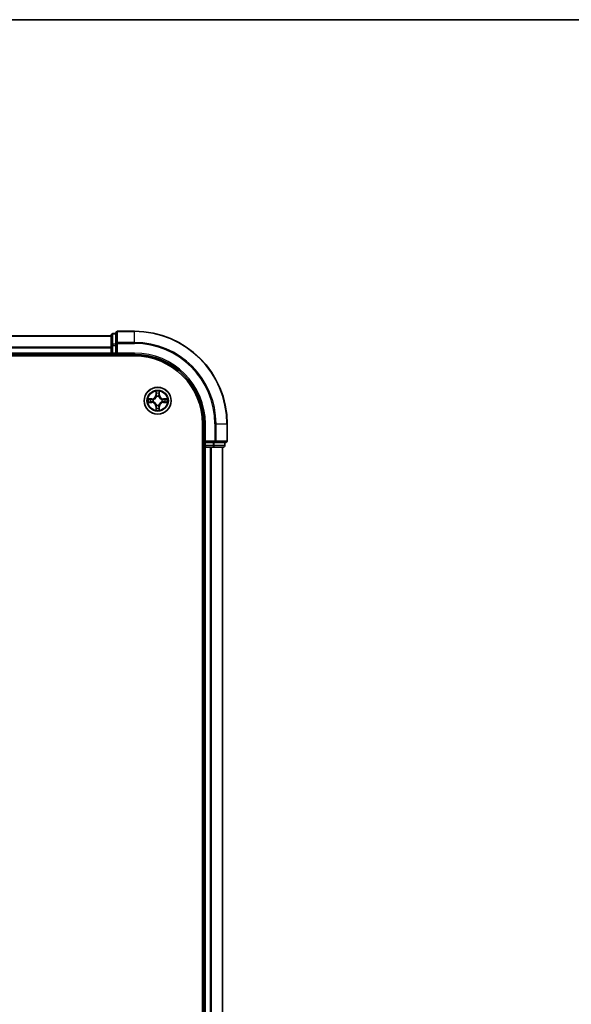
# Model space of a CAD drawing. Units: millimetres. Extents: x 36 to 6613, y 20 to 1144.
# Drawn here: x 1666 to 1785, y 931 to 1144 of the extents above; entities that cross this region are included whole.
import ezdxf

# ---------------------------------------------------------------- set-up
doc = ezdxf.new("R2010")
doc.units = ezdxf.units.MM
doc.header["$LTSCALE"] = 2.5
for name, color, linetype, lineweight in [('Border (ISO)', 7, 'Continuous', 35), ('Visible (ISO)', 7, 'Continuous', 35), ('Visible Narrow (ISO)', 7, 'Continuous', 25)]:
    doc.layers.add(name, color=color, linetype=linetype, lineweight=lineweight)

# ---------------------------------------------------------------- blocks, each defined once
blk = doc.blocks.new('Borders tk図枠')
at = {"layer": 'Border (ISO)'}
blk.add_line((14.5, 289), (405.5, 289), dxfattribs=at)

msp = doc.modelspace()

# ---------------------------------------------------------------- linework, layer by layer
at = {"layer": 'Visible (ISO)'}
for p, q in [((1687.1503, 1076.3874), (1687.1503, 1074.0469)), ((1691.1503, 1076.6874), (1687.4503, 1076.6874)), ((1686.1503, 1075.6874), (1576.1503, 1075.6874)), ((1686.1503, 1075.8874), (1686.1503, 1073.6461)), ((1687.1503, 1076.1874), (1686.4503, 1076.1874)), ((1686.1503, 1073.6461), (1686.1503, 1071.9874)), ((1686.1503, 1071.9874), (1686.1503, 1071.6874)), ((1687.1503, 1074.0469), (1687.1503, 1073.6461)), ((1687.1503, 1071.9874), (1687.1503, 1073.6461)), ((1687.1503, 1071.6874), (1687.4503, 1071.9874)), ((1687.1503, 1071.9874), (1687.1503, 1071.6874)), ((1571.1503, 1071.3874), (1691.1503, 1071.3874)), ((1576.1503, 1071.6874), (1686.1503, 1071.6874)), ((1686.1503, 1071.6874), (1686.1503, 1071.3874)), ((1686.4503, 1071.6874), (1687.1503, 1071.6874)), ((1687.1503, 1071.6874), (1691.1503, 1071.6874)), ((1705.8503, 1056.6874), (1705.8503, 796.6874)), ((1706.1503, 1056.6874), (1706.1503, 1052.6874)), ((1711.1503, 1052.9874), (1711.1503, 1056.6874)), ((1706.4503, 1052.9874), (1706.1503, 1052.6874)), ((1705.8503, 1051.6874), (1706.1503, 1051.6874)), ((1706.1503, 1052.6874), (1706.1503, 1051.9874)), ((1706.1503, 1052.6874), (1706.4503, 1052.6874)), ((1706.1503, 1051.6874), (1706.4503, 1051.6874)), ((1706.1503, 1051.6874), (1706.1503, 801.6874)), ((1708.1089, 1052.6874), (1706.4503, 1052.6874)), ((1706.4503, 1051.6874), (1707.5098, 1051.6874)), ((1707.5098, 1051.6874), (1707.7334, 1051.6874)), ((1707.7334, 1051.6874), (1708.1089, 1051.6874)), ((1708.1089, 1052.6874), (1708.5098, 1052.6874)), ((1708.1089, 1051.6874), (1710.3503, 1051.6874)), ((1708.5098, 1052.6874), (1710.8503, 1052.6874)), ((1710.1503, 801.6874), (1710.1503, 1051.6874)), ((1710.6503, 1051.9874), (1710.6503, 1052.6874))]:
    msp.add_line(p, q, dxfattribs=at)
msp.add_circle((1696.1503, 1061.6874), 2.9, dxfattribs=at)
for centre, radius, start, end in [((1687.4503, 1076.3874), 0.3, 90, 180), ((1691.1503, 1056.6874), 20, 0, 90), ((1686.4503, 1075.8874), 0.3, 90, 180), ((1686.4503, 1071.9874), 0.3, 180, 270), ((1691.1503, 1056.6874), 15, 0, 90), ((1691.1503, 1056.6874), 14.7, 0, 90), ((1710.8503, 1052.9874), 0.3, 270, 0), ((1706.4503, 1051.9874), 0.3, 180, 270), ((1710.3503, 1051.9874), 0.3, 270, 0)]:
    msp.add_arc(centre, radius, start, end, dxfattribs=at)
at = {"layer": 'Visible Narrow (ISO)'}
for p, q in [((1687.4503, 1076.6874), (1687.4503, 1076.6179)), ((1687.4503, 1074.2774), (1687.4503, 1076.6179)), ((1687.4503, 1076.6179), (1691.1503, 1076.6179)), ((1691.1503, 1076.6179), (1691.1503, 1076.6874)), ((1691.1503, 1074.2774), (1691.1503, 1076.6179)), ((1576.1503, 1075.6411), (1686.1503, 1075.6411)), ((1686.4503, 1076.1874), (1686.4503, 1076.1179)), ((1686.4503, 1073.8765), (1686.4503, 1076.1179)), ((1686.4503, 1076.1179), (1687.1503, 1076.1179)), ((1687.4503, 1074.2774), (1687.4503, 1074.0469)), ((1691.1503, 1074.2774), (1687.4503, 1074.2774)), ((1691.1503, 1074.2774), (1691.1503, 1074.0469)), ((1686.1503, 1073.2474), (1576.1503, 1073.2474)), ((1576.1503, 1073.0937), (1686.1503, 1073.0937)), ((1686.1503, 1071.9874), (1576.1503, 1071.9874)), ((1686.1503, 1073.6461), (1686.4503, 1073.6461)), ((1686.1503, 1071.9874), (1686.4503, 1071.9874)), ((1686.4503, 1073.8765), (1686.4503, 1073.6461)), ((1687.1503, 1073.8765), (1686.4503, 1073.8765)), ((1686.4503, 1071.9874), (1686.4503, 1073.6461)), ((1686.4503, 1073.6461), (1687.1503, 1073.6461)), ((1686.4503, 1071.9874), (1686.4503, 1071.6874)), ((1687.1503, 1071.9874), (1686.4503, 1071.9874)), ((1687.1503, 1074.0469), (1687.4503, 1074.0469)), ((1687.4503, 1071.9874), (1687.4503, 1074.0469)), ((1687.4503, 1074.0469), (1691.1503, 1074.0469)), ((1691.1503, 1071.9874), (1687.4503, 1071.9874)), ((1691.1503, 1071.9874), (1691.1503, 1071.6874)), ((1686.4503, 1071.3874), (1686.4503, 1071.6874)), ((1695.7598, 1063.7101), (1695.7462, 1062.9306)), ((1696.5543, 1062.9306), (1696.5407, 1063.7101)), ((1694.9071, 1062.0915), (1694.1275, 1062.0779)), ((1694.4179, 1062.0331), (1694.9079, 1062.0417)), ((1694.9079, 1061.3332), (1694.4179, 1061.3417)), ((1694.9079, 1062.0417), (1694.9071, 1062.0915)), ((1694.9079, 1062.0417), (1694.9092, 1061.969)), ((1694.9079, 1061.3332), (1694.9092, 1061.4058)), ((1695.2134, 1061.9339), (1695.234, 1061.9285)), ((1695.234, 1061.4463), (1695.2134, 1061.4409)), ((1695.796, 1062.9297), (1695.7462, 1062.9306)), ((1695.796, 1062.9297), (1695.8046, 1063.4198)), ((1695.796, 1062.9297), (1695.8687, 1062.9285)), ((1695.9092, 1062.6037), (1695.9037, 1062.6243)), ((1696.3968, 1062.6243), (1696.3914, 1062.6037)), ((1696.5045, 1062.9297), (1696.4319, 1062.9285)), ((1696.496, 1063.4198), (1696.5045, 1062.9297)), ((1696.5045, 1062.9297), (1696.5543, 1062.9306)), ((1697.0666, 1061.9285), (1697.0872, 1061.9339)), ((1697.0872, 1061.4409), (1697.0666, 1061.4463)), ((1697.3926, 1062.0417), (1697.3913, 1061.969)), ((1697.3926, 1061.3332), (1697.3913, 1061.4058)), ((1697.3926, 1062.0417), (1697.3935, 1062.0915)), ((1697.3926, 1062.0417), (1697.8827, 1062.0331)), ((1697.8827, 1061.3417), (1697.3926, 1061.3332)), ((1698.173, 1062.0779), (1697.3935, 1062.0915)), ((1694.1275, 1061.297), (1694.9071, 1061.2834)), ((1694.9079, 1061.3332), (1694.9071, 1061.2834)), ((1695.796, 1060.4451), (1695.7462, 1060.4442)), ((1695.7462, 1060.4442), (1695.7598, 1059.6647)), ((1695.796, 1060.4451), (1695.8687, 1060.4464)), ((1695.8046, 1059.955), (1695.796, 1060.4451)), ((1695.9037, 1060.7505), (1695.9092, 1060.7711)), ((1696.3914, 1060.7711), (1696.3968, 1060.7505)), ((1696.5045, 1060.4451), (1696.4319, 1060.4464)), ((1696.5045, 1060.4451), (1696.496, 1059.955)), ((1696.5045, 1060.4451), (1696.5543, 1060.4442)), ((1696.5407, 1059.6647), (1696.5543, 1060.4442)), ((1697.3926, 1061.3332), (1697.3935, 1061.2834)), ((1697.3935, 1061.2834), (1698.173, 1061.297)), ((1706.4503, 1056.6874), (1706.1503, 1056.6874)), ((1706.4503, 1052.9874), (1706.4503, 1056.6874)), ((1708.5098, 1056.6874), (1708.5098, 1052.9874)), ((1708.7402, 1056.6874), (1708.5098, 1056.6874)), ((1708.7402, 1052.9874), (1708.7402, 1056.6874)), ((1708.7402, 1056.6874), (1711.0807, 1056.6874)), ((1711.0807, 1056.6874), (1711.0807, 1052.9874)), ((1711.0807, 1056.6874), (1711.1503, 1056.6874)), ((1708.5098, 1052.9874), (1706.4503, 1052.9874)), ((1708.5098, 1052.9874), (1708.5098, 1052.6874)), ((1708.5098, 1052.9874), (1708.7402, 1052.9874)), ((1711.0807, 1052.9874), (1708.7402, 1052.9874)), ((1711.0807, 1052.9874), (1711.1503, 1052.9874)), ((1706.1503, 1051.9874), (1705.8503, 1051.9874)), ((1706.1503, 1051.9874), (1706.4503, 1051.9874)), ((1706.4503, 1051.9874), (1706.4503, 1052.6874)), ((1708.1089, 1051.9874), (1706.4503, 1051.9874)), ((1706.4503, 1051.9874), (1706.4503, 1051.6874)), ((1706.4503, 801.6874), (1706.4503, 1051.6874)), ((1707.5098, 1051.6874), (1707.5098, 801.6874)), ((1707.7402, 801.6874), (1707.7402, 1051.6874)), ((1708.1089, 1052.6874), (1708.1089, 1051.9874)), ((1708.1089, 1051.9874), (1708.1089, 1051.6874)), ((1708.1089, 1051.9874), (1708.3394, 1051.9874)), ((1708.3394, 1051.9874), (1708.3394, 1052.6874)), ((1710.5807, 1051.9874), (1708.3394, 1051.9874)), ((1710.0807, 1051.6874), (1710.0807, 801.6874)), ((1710.5807, 1052.6874), (1710.5807, 1051.9874)), ((1710.5807, 1051.9874), (1710.6503, 1051.9874))]:
    msp.add_line(p, q, dxfattribs=at)
for radius in [2.8677, 2.3092, 2.1415]:
    msp.add_circle((1696.1503, 1061.6874), radius, dxfattribs=at)
for centre, radius, start, end in [((1691.1503, 1056.6874), 19.9305, 0, 90), ((1691.1503, 1056.6874), 17.59, 0, 90), ((1691.1503, 1056.6874), 17.3595, 0, 90), ((1691.1503, 1056.6874), 15.3, 0, 90), ((1696.1503, 1061.6874), 2.0601, 79.074582, 100.925418), ((1696.1503, 1061.6874), 2.0601, 169.074582, 190.925418), ((1696.1503, 1061.6874), 1.6122, 169.692479, 190.307521), ((1694.8922, 1062.9455), 0.8542, 271, 359), ((1694.8922, 1062.9455), 0.904, 271, 359), ((1696.1503, 1061.6874), 0.9688, 165.258044, 194.741956), ((1696.1503, 1061.6874), 0.9475, 165.258044, 194.741956), ((1696.1503, 1061.6874), 1.6122, 79.692479, 100.307521), ((1696.1503, 1061.6874), 0.9688, 75.258044, 104.741956), ((1696.1503, 1061.6874), 0.9475, 75.258044, 104.741956), ((1697.4084, 1062.9455), 0.904, 181, 269), ((1697.4084, 1062.9455), 0.8542, 181, 269), ((1696.1503, 1061.6874), 0.9475, 345.258044, 14.741956), ((1696.1503, 1061.6874), 0.9688, 345.258044, 14.741956), ((1696.1503, 1061.6874), 1.6122, 349.692479, 10.307521), ((1696.1503, 1061.6874), 2.0601, 349.074582, 10.925418), ((1694.8922, 1060.4293), 0.8542, 1, 89), ((1694.8922, 1060.4293), 0.904, 1, 89), ((1696.1503, 1061.6874), 2.0601, 259.074582, 280.925418), ((1696.1503, 1061.6874), 1.6122, 259.692479, 280.307521), ((1696.1503, 1061.6874), 0.9688, 255.258044, 284.741956), ((1696.1503, 1061.6874), 0.9475, 255.258044, 284.741956), ((1697.4084, 1060.4293), 0.904, 91, 179), ((1697.4084, 1060.4293), 0.8542, 91, 179)]:
    msp.add_arc(centre, radius, start, end, dxfattribs=at)
for centre, major_axis, ratio, start_param, end_param in [((1687.4503, 1076.3874), (-0.3, 0), 0.76822128, 4.71238898, 6.28318531), ((1686.4503, 1075.8874), (-0.3, 0), 0.76822128, 4.71238898, 6.28318531), ((1687.4503, 1074.0469), (-0.3, 0), 0.76822128, 4.71238898, 6.28318531), ((1686.4503, 1073.6461), (-0.3, 0), 0.76822128, 4.71238898, 6.28318531), ((1694.4188, 1061.9833), (0.002, 0.05), 0.54850665, 0.10442473, 1.4996069), ((1694.4188, 1061.3915), (0.002, -0.05), 0.54850665, 4.7835784, 6.17876057), ((1694.6082, 1061.9679), (0.008, 0.0494), 0.89574018, 0.19731949, 1.55274262), ((1694.6082, 1061.407), (0.008, -0.0494), 0.89574018, 4.73044269, 6.08586581), ((1694.9101, 1061.9192), (0.008, 0.0494), 0.89572054, 0.1973017, 1.54834765), ((1694.9101, 1061.4556), (0.008, -0.0494), 0.89572054, 4.73483766, 6.08588361), ((1695.2567, 1061.9225), (-0.0091, 0.0492), 0.87684641, 0.18229136, 1.17990219), ((1695.2567, 1061.4523), (-0.0091, -0.0492), 0.87684642, 5.10328313, 6.10089396), ((1695.2567, 1061.9225), (-0.0149, 0.0477), 0.41070123, 0.09573579, 1.31868747), ((1695.2567, 1061.4523), (-0.0149, -0.0477), 0.41070123, 4.96449783, 6.18744952), ((1695.8544, 1063.4189), (-0.05, -0.002), 0.54850665, 4.7835784, 6.17876057), ((1695.8698, 1063.2295), (-0.0494, -0.008), 0.89574018, 4.73044269, 6.08586581), ((1695.9151, 1062.581), (-0.0492, 0.0091), 0.87684642, 5.10328313, 6.10089396), ((1695.9151, 1062.581), (-0.0477, 0.0149), 0.41070123, 4.96449783, 6.18744952), ((1695.9185, 1062.9276), (-0.0494, -0.008), 0.89572054, 4.73483766, 6.08588361), ((1696.3821, 1062.9276), (0.0494, -0.008), 0.89572054, 0.1973017, 1.54834765), ((1696.3854, 1062.581), (0.0477, 0.0149), 0.41070123, 0.09573579, 1.31868747), ((1696.3854, 1062.581), (0.0492, 0.0091), 0.87684641, 0.18229136, 1.17990219), ((1696.4307, 1063.2295), (0.0494, -0.008), 0.89574018, 0.19731949, 1.55274262), ((1696.4462, 1063.4189), (0.05, -0.002), 0.54850665, 0.10442473, 1.4996069), ((1697.0439, 1061.9225), (0.0091, 0.0492), 0.87684642, 5.10328313, 6.10089396), ((1697.0439, 1061.9225), (0.0149, 0.0477), 0.41070123, 4.96449783, 6.18744952), ((1697.0439, 1061.4523), (0.0149, -0.0477), 0.41070123, 0.09573579, 1.31868747), ((1697.0439, 1061.4523), (0.0091, -0.0492), 0.87684641, 0.18229136, 1.17990219), ((1697.3905, 1061.9192), (-0.008, 0.0494), 0.89572054, 4.73483766, 6.08588361), ((1697.3905, 1061.4556), (-0.008, -0.0494), 0.89572054, 0.1973017, 1.54834765), ((1697.6924, 1061.9679), (-0.008, 0.0494), 0.89574018, 4.73044269, 6.08586581), ((1697.6924, 1061.407), (-0.008, -0.0494), 0.89574018, 0.19731949, 1.55274262), ((1697.8818, 1061.9833), (-0.002, 0.05), 0.54850665, 4.7835784, 6.17876057), ((1697.8818, 1061.3915), (-0.002, -0.05), 0.54850665, 0.10442473, 1.4996069), ((1695.8544, 1059.9559), (-0.05, 0.002), 0.54850665, 0.10442473, 1.4996069), ((1695.8698, 1060.1453), (-0.0494, 0.008), 0.89574018, 0.19731949, 1.55274262), ((1695.9151, 1060.7938), (-0.0492, -0.0091), 0.87684641, 0.18229136, 1.17990219), ((1695.9151, 1060.7938), (-0.0477, -0.0149), 0.41070123, 0.09573579, 1.31868747), ((1695.9185, 1060.4472), (-0.0494, 0.008), 0.89572054, 0.1973017, 1.54834765), ((1696.3821, 1060.4472), (0.0494, 0.008), 0.89572054, 4.73483766, 6.08588361), ((1696.3854, 1060.7938), (0.0477, -0.0149), 0.41070123, 4.96449783, 6.18744952), ((1696.3854, 1060.7938), (0.0492, -0.0091), 0.87684642, 5.10328313, 6.10089396), ((1696.4307, 1060.1453), (0.0494, 0.008), 0.89574018, 4.73044269, 6.08586581), ((1696.4462, 1059.9559), (0.05, 0.002), 0.54850665, 4.7835784, 6.17876057), ((1708.5098, 1052.9874), (0, -0.3), 0.76822128, 0, 1.57079633), ((1710.8503, 1052.9874), (0, -0.3), 0.76822128, 0, 1.57079633), ((1708.1089, 1051.9874), (0, -0.3), 0.76822128, 0, 1.57079633), ((1710.3503, 1051.9874), (0, -0.3), 0.76822128, 0, 1.57079633)]:
    msp.add_ellipse(centre, major_axis=major_axis, ratio=ratio, start_param=start_param, end_param=end_param, dxfattribs=at)
for points, knots in [([(1695.8497, 1063.4461), (1695.8494, 1063.4612), (1695.8473, 1063.4767), (1695.8387, 1063.5176), (1695.8306, 1063.5432), (1695.8125, 1063.5919), (1695.8028, 1063.615), (1695.782, 1063.6621), (1695.7709, 1063.6862), (1695.7598, 1063.7101)], [0, 0, 0, 0, 0.0059340385, 0.0059340385, 0.0154285, 0.0154285, 0.0237449879, 0.0237449879, 0.0323943032, 0.0323943032, 0.0323943032, 0.0323943032]), ([(1695.7598, 1063.7101), (1695.7654, 1063.6838), (1695.7709, 1063.6573), (1695.7813, 1063.6054), (1695.7861, 1063.58), (1695.7951, 1063.5265), (1695.7991, 1063.4983), (1695.8034, 1063.4533), (1695.8044, 1063.4363), (1695.8046, 1063.4198)], [-0.0323943032, -0.0323943032, -0.0323943032, -0.0323943032, -0.0237449879, -0.0237449879, -0.0154285, -0.0154285, -0.0059340385, -0.0059340385, 0, 0, 0, 0]), ([(1696.5407, 1063.7101), (1696.5272, 1063.681), (1696.5136, 1063.6516), (1696.485, 1063.585), (1696.4707, 1063.5483), (1696.4553, 1063.4897), (1696.4513, 1063.4675), (1696.4508, 1063.4461)], [-0.0003383294, -0.0003383294, -0.0003383294, -0.0003383294, 0.0102009359, 0.0102009359, 0.0236501899, 0.0236501899, 0.0320559737, 0.0320559737, 0.0320559737, 0.0320559737]), ([(1696.496, 1063.4198), (1696.4962, 1063.4432), (1696.4982, 1063.4676), (1696.5058, 1063.532), (1696.5129, 1063.5724), (1696.5272, 1063.6457), (1696.534, 1063.6781), (1696.5407, 1063.7101)], [-0.0320559737, -0.0320559737, -0.0320559737, -0.0320559737, -0.0236501899, -0.0236501899, -0.0102009359, -0.0102009359, 0.0003383294, 0.0003383294, 0.0003383294, 0.0003383294]), ([(1694.4179, 1062.0331), (1694.3945, 1062.0334), (1694.3701, 1062.0353), (1694.3057, 1062.043), (1694.2652, 1062.0501), (1694.192, 1062.0643), (1694.1596, 1062.0711), (1694.1275, 1062.0779)], [-0.0320559737, -0.0320559737, -0.0320559737, -0.0320559737, -0.0236501899, -0.0236501899, -0.0102009359, -0.0102009359, 0.0003383294, 0.0003383294, 0.0003383294, 0.0003383294]), ([(1694.1275, 1062.0779), (1694.1567, 1062.0644), (1694.1861, 1062.0508), (1694.2527, 1062.0222), (1694.2894, 1062.0079), (1694.348, 1061.9925), (1694.3702, 1061.9885), (1694.3916, 1061.988)], [-0.0003383294, -0.0003383294, -0.0003383294, -0.0003383294, 0.0102009359, 0.0102009359, 0.0236501899, 0.0236501899, 0.0320559737, 0.0320559737, 0.0320559737, 0.0320559737]), ([(1694.3916, 1061.3869), (1694.3765, 1061.3865), (1694.361, 1061.3844), (1694.3201, 1061.3759), (1694.2944, 1061.3677), (1694.2458, 1061.3496), (1694.2227, 1061.34), (1694.1756, 1061.3192), (1694.1515, 1061.308), (1694.1275, 1061.297)], [0, 0, 0, 0, 0.0059340385, 0.0059340385, 0.0154285, 0.0154285, 0.0237449879, 0.0237449879, 0.0323943032, 0.0323943032, 0.0323943032, 0.0323943032]), ([(1694.1275, 1061.297), (1694.1539, 1061.3025), (1694.1804, 1061.3081), (1694.2323, 1061.3185), (1694.2577, 1061.3233), (1694.3112, 1061.3323), (1694.3394, 1061.3363), (1694.3844, 1061.3405), (1694.4014, 1061.3415), (1694.4179, 1061.3417)], [-0.0323943032, -0.0323943032, -0.0323943032, -0.0323943032, -0.0237449879, -0.0237449879, -0.0154285, -0.0154285, -0.0059340385, -0.0059340385, 0, 0, 0, 0]), ([(1694.3916, 1061.988), (1694.4281, 1061.987), (1694.4615, 1061.9856), (1694.5198, 1061.9815), (1694.5447, 1061.979), (1694.5641, 1061.9759)], [-0.0289828459, -0.0289828459, -0.0289828459, -0.0289828459, -0.0145850634, -0.0145850634, 0, 0, 0, 0]), ([(1694.5641, 1061.399), (1694.5448, 1061.3959), (1694.5202, 1061.3933), (1694.4619, 1061.3893), (1694.4283, 1061.3878), (1694.3916, 1061.3869)], [-0.0289828459, -0.0289828459, -0.0289828459, -0.0289828459, -0.014491423, -0.014491423, 0, 0, 0, 0]), ([(1694.6073, 1062.0177), (1694.586, 1062.0211), (1694.5587, 1062.0242), (1694.4946, 1062.0294), (1694.458, 1062.0315), (1694.4179, 1062.0331)], [0, 0, 0, 0, 0.0145850634, 0.0145850634, 0.0289828459, 0.0289828459, 0.0289828459, 0.0289828459]), ([(1694.4179, 1061.3417), (1694.4582, 1061.3433), (1694.4951, 1061.3455), (1694.559, 1061.3507), (1694.5861, 1061.3537), (1694.6073, 1061.3572)], [0, 0, 0, 0, 0.014491423, 0.014491423, 0.0289828459, 0.0289828459, 0.0289828459, 0.0289828459]), ([(1694.5641, 1061.9759), (1694.6144, 1061.9678), (1694.6648, 1061.9597), (1694.7654, 1061.9436), (1694.8157, 1061.9355), (1694.8661, 1061.9275)], [-0.0687798542, -0.0687798542, -0.0687798542, -0.0687798542, -0.0343899271, -0.0343899271, 0, 0, 0, 0]), ([(1694.8661, 1061.4474), (1694.8157, 1061.4393), (1694.7654, 1061.4312), (1694.6648, 1061.4151), (1694.6144, 1061.407), (1694.5641, 1061.399)], [-0.0687798542, -0.0687798542, -0.0687798542, -0.0687798542, -0.0343899271, -0.0343899271, 0, 0, 0, 0]), ([(1694.9092, 1061.969), (1694.8589, 1061.9771), (1694.8086, 1061.9852), (1694.7079, 1062.0015), (1694.6576, 1062.0096), (1694.6073, 1062.0177)], [0, 0, 0, 0, 0.0343899271, 0.0343899271, 0.0687798542, 0.0687798542, 0.0687798542, 0.0687798542]), ([(1694.6073, 1061.3572), (1694.6576, 1061.3653), (1694.7079, 1061.3734), (1694.8086, 1061.3896), (1694.8589, 1061.3977), (1694.9092, 1061.4058)], [0, 0, 0, 0, 0.0343899271, 0.0343899271, 0.0687798542, 0.0687798542, 0.0687798542, 0.0687798542]), ([(1694.8661, 1061.9275), (1694.9379, 1061.9159), (1695.0111, 1061.9121), (1695.1277, 1061.9197), (1695.17, 1061.9251), (1695.2134, 1061.9339)], [-0.0982412545, -0.0982412545, -0.0982412545, -0.0982412545, -0.0491206273, -0.0491206273, -0.0217758941, -0.0217758941, -0.0217758941, -0.0217758941]), ([(1695.2134, 1061.4409), (1695.17, 1061.4497), (1695.1277, 1061.4551), (1695.0111, 1061.4627), (1694.9379, 1061.4589), (1694.8661, 1061.4474)], [-0.0764653604, -0.0764653604, -0.0764653604, -0.0764653604, -0.0491206273, -0.0491206273, 0, 0, 0, 0]), ([(1695.24, 1061.9695), (1695.1987, 1061.9622), (1695.1584, 1061.9579), (1695.0473, 1061.9528), (1694.9776, 1061.9574), (1694.9092, 1061.969)], [0.0217758941, 0.0217758941, 0.0217758941, 0.0217758941, 0.0491206273, 0.0491206273, 0.0982412545, 0.0982412545, 0.0982412545, 0.0982412545]), ([(1694.9092, 1061.4058), (1694.9776, 1061.4174), (1695.0473, 1061.422), (1695.1584, 1061.4169), (1695.1987, 1061.4126), (1695.24, 1061.4054)], [0, 0, 0, 0, 0.0491206273, 0.0491206273, 0.0764653604, 0.0764653604, 0.0764653604, 0.0764653604]), ([(1695.234, 1061.9285), (1695.2499, 1061.9337), (1695.2657, 1061.9393), (1695.3617, 1061.9758), (1695.4408, 1062.0175), (1695.5635, 1062.1053), (1695.6092, 1062.144), (1695.6514, 1062.1863), (1695.6937, 1062.2285), (1695.7323, 1062.2742), (1695.8202, 1062.3969), (1695.8619, 1062.476), (1695.8984, 1062.572), (1695.904, 1062.5878), (1695.9092, 1062.6037)], [-0.174866013, -0.174866013, -0.174866013, -0.174866013, -0.16940495, -0.16940495, -0.141674077, -0.141674077, -0.124342281, -0.124342281, -0.124342281, -0.107010485, -0.107010485, -0.079279611, -0.079279611, -0.073818549, -0.073818549, -0.073818549, -0.073818549]), ([(1695.9092, 1060.7711), (1695.904, 1060.787), (1695.8984, 1060.8029), (1695.8619, 1060.8989), (1695.8202, 1060.978), (1695.7323, 1061.1006), (1695.6937, 1061.1463), (1695.6514, 1061.1886), (1695.6092, 1061.2308), (1695.5635, 1061.2695), (1695.4408, 1061.3574), (1695.3617, 1061.399), (1695.2657, 1061.4356), (1695.2499, 1061.4412), (1695.234, 1061.4463)], [-0.174866013, -0.174866013, -0.174866013, -0.174866013, -0.16940495, -0.16940495, -0.141674077, -0.141674077, -0.124342281, -0.124342281, -0.124342281, -0.107010485, -0.107010485, -0.079279611, -0.079279611, -0.073818549, -0.073818549, -0.073818549, -0.073818549]), ([(1695.8682, 1062.5977), (1695.8635, 1062.5826), (1695.8585, 1062.5675), (1695.8252, 1062.4763), (1695.7874, 1062.4013), (1695.7072, 1062.2864), (1695.6718, 1062.2439), (1695.6328, 1062.2049), (1695.5938, 1062.1659), (1695.5513, 1062.1305), (1695.4363, 1062.0503), (1695.3614, 1062.0125), (1695.2702, 1061.9792), (1695.2551, 1061.9742), (1695.24, 1061.9695)], [0.073818549, 0.073818549, 0.073818549, 0.073818549, 0.079279611, 0.079279611, 0.107010485, 0.107010485, 0.124342281, 0.124342281, 0.124342281, 0.141674077, 0.141674077, 0.16940495, 0.16940495, 0.174866013, 0.174866013, 0.174866013, 0.174866013]), ([(1695.24, 1061.4054), (1695.2551, 1061.4007), (1695.2702, 1061.3956), (1695.3614, 1061.3624), (1695.4363, 1061.3245), (1695.5513, 1061.2443), (1695.5938, 1061.209), (1695.6328, 1061.17), (1695.6718, 1061.131), (1695.7072, 1061.0885), (1695.7874, 1060.9735), (1695.8252, 1060.8985), (1695.8585, 1060.8073), (1695.8635, 1060.7922), (1695.8682, 1060.7771)], [0.073818549, 0.073818549, 0.073818549, 0.073818549, 0.079279611, 0.079279611, 0.107010485, 0.107010485, 0.124342281, 0.124342281, 0.124342281, 0.141674077, 0.141674077, 0.16940495, 0.16940495, 0.174866013, 0.174866013, 0.174866013, 0.174866013]), ([(1695.8046, 1063.4198), (1695.8062, 1063.3794), (1695.8083, 1063.3426), (1695.8135, 1063.2787), (1695.8166, 1063.2516), (1695.82, 1063.2304)], [0, 0, 0, 0, 0.014491423, 0.014491423, 0.0289828459, 0.0289828459, 0.0289828459, 0.0289828459]), ([(1695.82, 1063.2304), (1695.8281, 1063.1801), (1695.8362, 1063.1297), (1695.8524, 1063.0291), (1695.8605, 1062.9788), (1695.8687, 1062.9285)], [0, 0, 0, 0, 0.0343899271, 0.0343899271, 0.0687798542, 0.0687798542, 0.0687798542, 0.0687798542]), ([(1695.8618, 1063.2736), (1695.8587, 1063.2929), (1695.8562, 1063.3175), (1695.8521, 1063.3758), (1695.8506, 1063.4093), (1695.8497, 1063.4461)], [-0.0289828459, -0.0289828459, -0.0289828459, -0.0289828459, -0.014491423, -0.014491423, 0, 0, 0, 0]), ([(1695.9102, 1062.9716), (1695.9022, 1063.022), (1695.8941, 1063.0723), (1695.878, 1063.1729), (1695.8699, 1063.2233), (1695.8618, 1063.2736)], [-0.0687798542, -0.0687798542, -0.0687798542, -0.0687798542, -0.0343899271, -0.0343899271, 0, 0, 0, 0]), ([(1695.8687, 1062.9285), (1695.8803, 1062.8601), (1695.8849, 1062.7904), (1695.8798, 1062.6792), (1695.8755, 1062.639), (1695.8682, 1062.5977)], [0, 0, 0, 0, 0.0491206273, 0.0491206273, 0.0764653604, 0.0764653604, 0.0764653604, 0.0764653604]), ([(1695.9037, 1062.6243), (1695.9125, 1062.6676), (1695.918, 1062.7099), (1695.9256, 1062.8266), (1695.9217, 1062.8998), (1695.9102, 1062.9716)], [-0.0764653604, -0.0764653604, -0.0764653604, -0.0764653604, -0.0491206273, -0.0491206273, 0, 0, 0, 0]), ([(1696.3903, 1062.9716), (1696.3788, 1062.8998), (1696.375, 1062.8266), (1696.3826, 1062.7099), (1696.388, 1062.6676), (1696.3968, 1062.6243)], [-0.0982412545, -0.0982412545, -0.0982412545, -0.0982412545, -0.0491206273, -0.0491206273, -0.0217758941, -0.0217758941, -0.0217758941, -0.0217758941]), ([(1696.4387, 1063.2736), (1696.4307, 1063.2233), (1696.4226, 1063.1729), (1696.4064, 1063.0723), (1696.3984, 1063.022), (1696.3903, 1062.9716)], [-0.0687798542, -0.0687798542, -0.0687798542, -0.0687798542, -0.0343899271, -0.0343899271, 0, 0, 0, 0]), ([(1696.3914, 1062.6037), (1696.3965, 1062.5878), (1696.4021, 1062.572), (1696.4386, 1062.476), (1696.4803, 1062.3969), (1696.5682, 1062.2742), (1696.6069, 1062.2285), (1696.6491, 1062.1863), (1696.6914, 1062.144), (1696.737, 1062.1053), (1696.8597, 1062.0175), (1696.9388, 1061.9758), (1697.0348, 1061.9393), (1697.0507, 1061.9337), (1697.0666, 1061.9285)], [-0.174866013, -0.174866013, -0.174866013, -0.174866013, -0.16940495, -0.16940495, -0.141674077, -0.141674077, -0.124342281, -0.124342281, -0.124342281, -0.107010485, -0.107010485, -0.079279611, -0.079279611, -0.073818549, -0.073818549, -0.073818549, -0.073818549]), ([(1697.0666, 1061.4463), (1697.0507, 1061.4412), (1697.0348, 1061.4356), (1696.9388, 1061.399), (1696.8597, 1061.3574), (1696.737, 1061.2695), (1696.6914, 1061.2308), (1696.6491, 1061.1886), (1696.6069, 1061.1463), (1696.5682, 1061.1006), (1696.4803, 1060.978), (1696.4386, 1060.8989), (1696.4021, 1060.8029), (1696.3965, 1060.787), (1696.3914, 1060.7711)], [-0.174866013, -0.174866013, -0.174866013, -0.174866013, -0.16940495, -0.16940495, -0.141674077, -0.141674077, -0.124342281, -0.124342281, -0.124342281, -0.107010485, -0.107010485, -0.079279611, -0.079279611, -0.073818549, -0.073818549, -0.073818549, -0.073818549]), ([(1696.4323, 1062.5977), (1696.4251, 1062.639), (1696.4208, 1062.6792), (1696.4157, 1062.7904), (1696.4202, 1062.8601), (1696.4319, 1062.9285)], [0.0217758941, 0.0217758941, 0.0217758941, 0.0217758941, 0.0491206273, 0.0491206273, 0.0982412545, 0.0982412545, 0.0982412545, 0.0982412545]), ([(1696.4319, 1062.9285), (1696.44, 1062.9788), (1696.4481, 1063.0291), (1696.4643, 1063.1297), (1696.4724, 1063.1801), (1696.4805, 1063.2304)], [0, 0, 0, 0, 0.0343899271, 0.0343899271, 0.0687798542, 0.0687798542, 0.0687798542, 0.0687798542]), ([(1697.0606, 1061.9695), (1697.0455, 1061.9742), (1697.0304, 1061.9792), (1696.9391, 1062.0125), (1696.8642, 1062.0503), (1696.7492, 1062.1305), (1696.7067, 1062.1659), (1696.6677, 1062.2049), (1696.6287, 1062.2439), (1696.5934, 1062.2864), (1696.5132, 1062.4013), (1696.4753, 1062.4763), (1696.4421, 1062.5675), (1696.437, 1062.5826), (1696.4323, 1062.5977)], [0.073818549, 0.073818549, 0.073818549, 0.073818549, 0.079279611, 0.079279611, 0.107010485, 0.107010485, 0.124342281, 0.124342281, 0.124342281, 0.141674077, 0.141674077, 0.16940495, 0.16940495, 0.174866013, 0.174866013, 0.174866013, 0.174866013]), ([(1696.4323, 1060.7771), (1696.437, 1060.7922), (1696.4421, 1060.8073), (1696.4753, 1060.8985), (1696.5132, 1060.9735), (1696.5934, 1061.0885), (1696.6287, 1061.131), (1696.6677, 1061.17), (1696.7067, 1061.209), (1696.7492, 1061.2443), (1696.8642, 1061.3245), (1696.9391, 1061.3624), (1697.0304, 1061.3956), (1697.0455, 1061.4007), (1697.0606, 1061.4054)], [0.073818549, 0.073818549, 0.073818549, 0.073818549, 0.079279611, 0.079279611, 0.107010485, 0.107010485, 0.124342281, 0.124342281, 0.124342281, 0.141674077, 0.141674077, 0.16940495, 0.16940495, 0.174866013, 0.174866013, 0.174866013, 0.174866013]), ([(1696.4508, 1063.4461), (1696.4499, 1063.4096), (1696.4484, 1063.3762), (1696.4444, 1063.3178), (1696.4418, 1063.293), (1696.4387, 1063.2736)], [-0.0289828459, -0.0289828459, -0.0289828459, -0.0289828459, -0.0145850634, -0.0145850634, 0, 0, 0, 0]), ([(1696.4805, 1063.2304), (1696.484, 1063.2517), (1696.487, 1063.279), (1696.4922, 1063.3431), (1696.4944, 1063.3797), (1696.496, 1063.4198)], [0, 0, 0, 0, 0.0145850634, 0.0145850634, 0.0289828459, 0.0289828459, 0.0289828459, 0.0289828459]), ([(1697.3913, 1061.969), (1697.3229, 1061.9574), (1697.2533, 1061.9528), (1697.1421, 1061.9579), (1697.1018, 1061.9622), (1697.0606, 1061.9695)], [0, 0, 0, 0, 0.0491206273, 0.0491206273, 0.0764653604, 0.0764653604, 0.0764653604, 0.0764653604]), ([(1697.0606, 1061.4054), (1697.1018, 1061.4126), (1697.1421, 1061.4169), (1697.2533, 1061.422), (1697.3229, 1061.4174), (1697.3913, 1061.4058)], [0.0217758941, 0.0217758941, 0.0217758941, 0.0217758941, 0.0491206273, 0.0491206273, 0.0982412545, 0.0982412545, 0.0982412545, 0.0982412545]), ([(1697.0872, 1061.9339), (1697.1305, 1061.9251), (1697.1728, 1061.9197), (1697.2895, 1061.9121), (1697.3626, 1061.9159), (1697.4345, 1061.9275)], [-0.0764653604, -0.0764653604, -0.0764653604, -0.0764653604, -0.0491206273, -0.0491206273, 0, 0, 0, 0]), ([(1697.4345, 1061.4474), (1697.3626, 1061.4589), (1697.2895, 1061.4627), (1697.1728, 1061.4551), (1697.1305, 1061.4497), (1697.0872, 1061.4409)], [-0.0982412545, -0.0982412545, -0.0982412545, -0.0982412545, -0.0491206273, -0.0491206273, -0.0217758941, -0.0217758941, -0.0217758941, -0.0217758941]), ([(1697.6932, 1062.0177), (1697.6429, 1062.0096), (1697.5926, 1062.0015), (1697.492, 1061.9852), (1697.4416, 1061.9771), (1697.3913, 1061.969)], [0, 0, 0, 0, 0.0343899271, 0.0343899271, 0.0687798542, 0.0687798542, 0.0687798542, 0.0687798542]), ([(1697.3913, 1061.4058), (1697.4416, 1061.3977), (1697.492, 1061.3896), (1697.5926, 1061.3734), (1697.6429, 1061.3653), (1697.6932, 1061.3572)], [0, 0, 0, 0, 0.0343899271, 0.0343899271, 0.0687798542, 0.0687798542, 0.0687798542, 0.0687798542]), ([(1697.4345, 1061.9275), (1697.4848, 1061.9355), (1697.5351, 1061.9436), (1697.6358, 1061.9597), (1697.6861, 1061.9678), (1697.7364, 1061.9759)], [-0.0687798542, -0.0687798542, -0.0687798542, -0.0687798542, -0.0343899271, -0.0343899271, 0, 0, 0, 0]), ([(1697.7364, 1061.399), (1697.6861, 1061.407), (1697.6358, 1061.4151), (1697.5351, 1061.4312), (1697.4848, 1061.4393), (1697.4345, 1061.4474)], [-0.0687798542, -0.0687798542, -0.0687798542, -0.0687798542, -0.0343899271, -0.0343899271, 0, 0, 0, 0]), ([(1697.8827, 1062.0331), (1697.8423, 1062.0315), (1697.8055, 1062.0294), (1697.7415, 1062.0242), (1697.7144, 1062.0211), (1697.6932, 1062.0177)], [0, 0, 0, 0, 0.014491423, 0.014491423, 0.0289828459, 0.0289828459, 0.0289828459, 0.0289828459]), ([(1697.6932, 1061.3572), (1697.7146, 1061.3537), (1697.7419, 1061.3506), (1697.8059, 1061.3455), (1697.8426, 1061.3433), (1697.8827, 1061.3417)], [0, 0, 0, 0, 0.0145850634, 0.0145850634, 0.0289828459, 0.0289828459, 0.0289828459, 0.0289828459]), ([(1697.7364, 1061.9759), (1697.7557, 1061.9789), (1697.7804, 1061.9815), (1697.8386, 1061.9856), (1697.8722, 1061.987), (1697.909, 1061.988)], [-0.0289828459, -0.0289828459, -0.0289828459, -0.0289828459, -0.014491423, -0.014491423, 0, 0, 0, 0]), ([(1697.909, 1061.3869), (1697.8724, 1061.3878), (1697.8391, 1061.3893), (1697.7807, 1061.3933), (1697.7558, 1061.3959), (1697.7364, 1061.399)], [-0.0289828459, -0.0289828459, -0.0289828459, -0.0289828459, -0.0145850634, -0.0145850634, 0, 0, 0, 0]), ([(1698.173, 1062.0779), (1698.1467, 1062.0723), (1698.1201, 1062.0667), (1698.0682, 1062.0564), (1698.0429, 1062.0516), (1697.9893, 1062.0426), (1697.9612, 1062.0385), (1697.9162, 1062.0343), (1697.8992, 1062.0333), (1697.8827, 1062.0331)], [-0.0323943032, -0.0323943032, -0.0323943032, -0.0323943032, -0.0237449879, -0.0237449879, -0.0154285, -0.0154285, -0.0059340385, -0.0059340385, 0, 0, 0, 0]), ([(1697.8827, 1061.3417), (1697.9061, 1061.3415), (1697.9305, 1061.3395), (1697.9949, 1061.3319), (1698.0353, 1061.3248), (1698.1085, 1061.3105), (1698.1409, 1061.3037), (1698.173, 1061.297)], [-0.0320559737, -0.0320559737, -0.0320559737, -0.0320559737, -0.0236501899, -0.0236501899, -0.0102009359, -0.0102009359, 0.0003383294, 0.0003383294, 0.0003383294, 0.0003383294]), ([(1697.909, 1061.988), (1697.924, 1061.9883), (1697.9395, 1061.9904), (1697.9805, 1061.9989), (1698.0061, 1062.0071), (1698.0548, 1062.0252), (1698.0778, 1062.0349), (1698.125, 1062.0557), (1698.1491, 1062.0668), (1698.173, 1062.0779)], [0, 0, 0, 0, 0.0059340385, 0.0059340385, 0.0154285, 0.0154285, 0.0237449879, 0.0237449879, 0.0323943032, 0.0323943032, 0.0323943032, 0.0323943032]), ([(1698.173, 1061.297), (1698.1439, 1061.3104), (1698.1144, 1061.3241), (1698.0479, 1061.3527), (1698.0111, 1061.367), (1697.9525, 1061.3824), (1697.9303, 1061.3863), (1697.909, 1061.3869)], [-0.0003383294, -0.0003383294, -0.0003383294, -0.0003383294, 0.0102009359, 0.0102009359, 0.0236501899, 0.0236501899, 0.0320559737, 0.0320559737, 0.0320559737, 0.0320559737]), ([(1695.8046, 1059.955), (1695.8043, 1059.9316), (1695.8024, 1059.9072), (1695.7947, 1059.8428), (1695.7876, 1059.8024), (1695.7734, 1059.7292), (1695.7666, 1059.6968), (1695.7598, 1059.6647)], [-0.0320559737, -0.0320559737, -0.0320559737, -0.0320559737, -0.0236501899, -0.0236501899, -0.0102009359, -0.0102009359, 0.0003383294, 0.0003383294, 0.0003383294, 0.0003383294]), ([(1695.7598, 1059.6647), (1695.7733, 1059.6938), (1695.7869, 1059.7233), (1695.8155, 1059.7898), (1695.8298, 1059.8265), (1695.8452, 1059.8852), (1695.8492, 1059.9074), (1695.8497, 1059.9287)], [-0.0003383294, -0.0003383294, -0.0003383294, -0.0003383294, 0.0102009359, 0.0102009359, 0.0236501899, 0.0236501899, 0.0320559737, 0.0320559737, 0.0320559737, 0.0320559737]), ([(1695.82, 1060.1445), (1695.8166, 1060.1231), (1695.8135, 1060.0958), (1695.8083, 1060.0318), (1695.8062, 1059.9951), (1695.8046, 1059.955)], [0, 0, 0, 0, 0.0145850634, 0.0145850634, 0.0289828459, 0.0289828459, 0.0289828459, 0.0289828459]), ([(1695.8687, 1060.4464), (1695.8605, 1060.396), (1695.8524, 1060.3457), (1695.8362, 1060.2451), (1695.8281, 1060.1948), (1695.82, 1060.1445)], [0, 0, 0, 0, 0.0343899271, 0.0343899271, 0.0687798542, 0.0687798542, 0.0687798542, 0.0687798542]), ([(1695.8497, 1059.9287), (1695.8506, 1059.9653), (1695.8521, 1059.9986), (1695.8561, 1060.057), (1695.8587, 1060.0819), (1695.8618, 1060.1013)], [-0.0289828459, -0.0289828459, -0.0289828459, -0.0289828459, -0.0145850634, -0.0145850634, 0, 0, 0, 0]), ([(1695.8618, 1060.1013), (1695.8699, 1060.1516), (1695.878, 1060.2019), (1695.8941, 1060.3025), (1695.9022, 1060.3529), (1695.9102, 1060.4032)], [-0.0687798542, -0.0687798542, -0.0687798542, -0.0687798542, -0.0343899271, -0.0343899271, 0, 0, 0, 0]), ([(1695.8682, 1060.7771), (1695.8755, 1060.7359), (1695.8798, 1060.6956), (1695.8849, 1060.5844), (1695.8803, 1060.5148), (1695.8687, 1060.4464)], [0.0217758941, 0.0217758941, 0.0217758941, 0.0217758941, 0.0491206273, 0.0491206273, 0.0982412545, 0.0982412545, 0.0982412545, 0.0982412545]), ([(1695.9102, 1060.4032), (1695.9217, 1060.4751), (1695.9256, 1060.5482), (1695.918, 1060.6649), (1695.9125, 1060.7072), (1695.9037, 1060.7505)], [-0.0982412545, -0.0982412545, -0.0982412545, -0.0982412545, -0.0491206273, -0.0491206273, -0.0217758941, -0.0217758941, -0.0217758941, -0.0217758941]), ([(1696.3968, 1060.7505), (1696.388, 1060.7072), (1696.3826, 1060.6649), (1696.375, 1060.5482), (1696.3788, 1060.4751), (1696.3903, 1060.4032)], [-0.0764653604, -0.0764653604, -0.0764653604, -0.0764653604, -0.0491206273, -0.0491206273, 0, 0, 0, 0]), ([(1696.3903, 1060.4032), (1696.3984, 1060.3529), (1696.4064, 1060.3025), (1696.4226, 1060.2019), (1696.4307, 1060.1516), (1696.4387, 1060.1013)], [-0.0687798542, -0.0687798542, -0.0687798542, -0.0687798542, -0.0343899271, -0.0343899271, 0, 0, 0, 0]), ([(1696.4319, 1060.4464), (1696.4202, 1060.5148), (1696.4157, 1060.5844), (1696.4208, 1060.6956), (1696.4251, 1060.7359), (1696.4323, 1060.7771)], [0, 0, 0, 0, 0.0491206273, 0.0491206273, 0.0764653604, 0.0764653604, 0.0764653604, 0.0764653604]), ([(1696.4805, 1060.1445), (1696.4724, 1060.1948), (1696.4643, 1060.2451), (1696.4481, 1060.3457), (1696.44, 1060.396), (1696.4319, 1060.4464)], [0, 0, 0, 0, 0.0343899271, 0.0343899271, 0.0687798542, 0.0687798542, 0.0687798542, 0.0687798542]), ([(1696.4387, 1060.1013), (1696.4418, 1060.082), (1696.4444, 1060.0573), (1696.4484, 1059.9991), (1696.4499, 1059.9655), (1696.4508, 1059.9287)], [-0.0289828459, -0.0289828459, -0.0289828459, -0.0289828459, -0.014491423, -0.014491423, 0, 0, 0, 0]), ([(1696.4508, 1059.9287), (1696.4512, 1059.9136), (1696.4533, 1059.8982), (1696.4618, 1059.8572), (1696.47, 1059.8316), (1696.4881, 1059.7829), (1696.4977, 1059.7599), (1696.5185, 1059.7127), (1696.5297, 1059.6886), (1696.5407, 1059.6647)], [0, 0, 0, 0, 0.0059340385, 0.0059340385, 0.0154285, 0.0154285, 0.0237449879, 0.0237449879, 0.0323943032, 0.0323943032, 0.0323943032, 0.0323943032]), ([(1696.496, 1059.955), (1696.4944, 1059.9954), (1696.4922, 1060.0322), (1696.487, 1060.0962), (1696.4839, 1060.1233), (1696.4805, 1060.1445)], [0, 0, 0, 0, 0.014491423, 0.014491423, 0.0289828459, 0.0289828459, 0.0289828459, 0.0289828459]), ([(1696.5407, 1059.6647), (1696.5352, 1059.691), (1696.5296, 1059.7175), (1696.5192, 1059.7694), (1696.5144, 1059.7948), (1696.5054, 1059.8484), (1696.5014, 1059.8765), (1696.4972, 1059.9215), (1696.4962, 1059.9385), (1696.496, 1059.955)], [-0.0323943032, -0.0323943032, -0.0323943032, -0.0323943032, -0.0237449879, -0.0237449879, -0.0154285, -0.0154285, -0.0059340385, -0.0059340385, 0, 0, 0, 0])]:
    msp.add_open_spline(points, degree=3, knots=knots, dxfattribs=at)

# ---------------------------------------------------------------- block references
at = {"xscale": 4, "yscale": 4, "zscale": 4}
msp.add_blockref('Borders tk図枠', (965.75, -12), dxfattribs=at)

doc.saveas('drawing.dxf')
